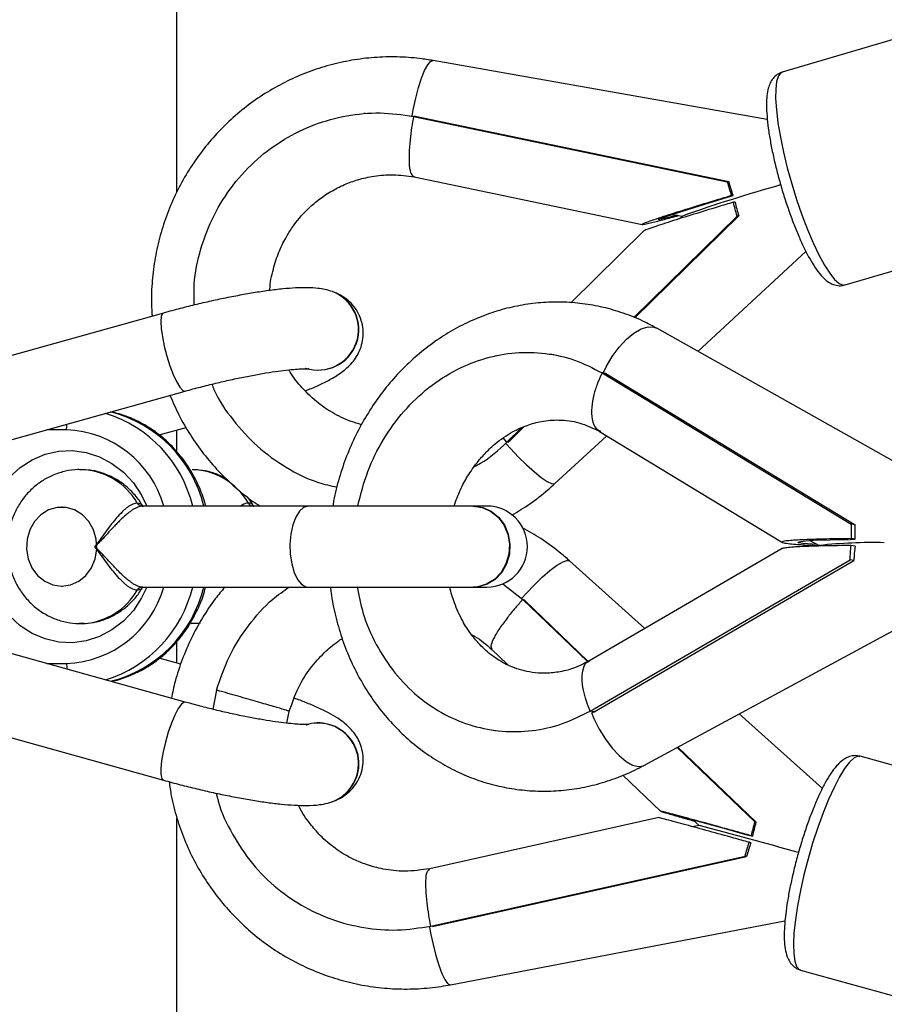
# Model space of a CAD drawing. Units: millimetres. Extents: x -18247 to -1203, y -7807 to 7807.
# Drawn here: x -15998 to -15872, y -67 to 77 of the extents above; entities that cross this region are included whole.
import ezdxf

# ---------------------------------------------------------------- set-up
doc = ezdxf.new("R2010")
doc.units = ezdxf.units.MM

msp = doc.modelspace()

# ---------------------------------------------------------------- linework, layer by layer
at = {"color": 7, "linetype": 'Continuous', "lineweight": 25}
for p, q in [((-15975.03, 51.69), (-15975.03, 590)), ((-15768.58, 104.04), (-15886.91, 69.08)), ((-15877.76, 38.1), (-15759.43, 73.07)), ((-15889.08, 62.19), (-15937.74, 70.79)), ((-15947.59, 63.08), (-15947.83, 63.06)), ((-15940.35, 62.69), (-15940.59, 62.66)), ((-15940.59, 62.66), (-15894.92, 53.13)), ((-15940.35, 62.69), (-15894.67, 53.15)), ((-15940.52, 53.84), (-15907.31, 46.91)), ((-15894.67, 53.15), (-15894.92, 53.13)), ((-15894.05, 51.14), (-15894.3, 51.12)), ((-15893.78, 50.18), (-15894.02, 50.15)), ((-15908.51, 33.37), (-15893.49, 48.14)), ((-15908.36, 33.31), (-15893.25, 48.16)), ((-15902.91, 48.38), (-15901.46, 48.13)), ((-15901.44, 48.14), (-15901.87, 47.75)), ((-15893.25, 48.16), (-15893.49, 48.14)), ((-15906.99, 46.03), (-15917.69, 35.52)), ((-15899.19, 28.43), (-15883.46, 42.98)), ((-15952.35, 37.12), (-15952.4, 37.14)), ((-15977, 34.01), (-16002.54, 26.86)), ((-15869.37, 11.65), (-15905.19, 31.81)), ((-15920.18, 27.95), (-15920.74, 28.03)), ((-15913.14, 25.31), (-15876.85, 3.26)), ((-15912.58, 25.22), (-15913.14, 25.31)), ((-15912.79, 25.32), (-15912.58, 25.22)), ((-15912.58, 25.22), (-15876.3, 3.18)), ((-15999.36, 15.5), (-15973.82, 22.65)), ((-15977.6, 16.27), (-15973.71, 17.36)), ((-15926.99, 15.2), (-15924.87, 17.29)), ((-15926.75, 15.23), (-15924.47, 17.48)), ((-15975.03, 13.77), (-15975.03, 16.99)), ((-15926.99, 15.2), (-15927.56, 15.83)), ((-15920, 9.2), (-15912.47, 16.15)), ((-15913.5, 16.78), (-15886.85, 0.58)), ((-15926.75, 15.23), (-15926.99, 15.2)), ((-15991.72, 5.75), (-15991.82, 5.75)), ((-15929.9, 5.9), (-15980.07, 5.9)), ((-15876.3, 3.18), (-15876.85, 3.26)), ((-15882.87, 0.89), (-15881.54, 0.14)), ((-15881.47, 0.17), (-15881.64, 0.08)), ((-15876.3, 0.07), (-15876.87, 0.16)), ((-15876.27, 1.07), (-15876.84, 1.16)), ((-15886.92, -0.28), (-15915.08, -16.69)), ((-15906.93, -11.94), (-15917.87, -2.07)), ((-15914.87, -23.96), (-15877.03, -1.92)), ((-15914.31, -24.05), (-15876.48, -2)), ((-15876.48, -2), (-15877.03, -1.92)), ((-15927.61, -5.43), (-15924.68, -7.7)), ((-15991.82, -5.75), (-15991.72, -5.75)), ((-15980.07, -5.9), (-15929.9, -5.9)), ((-15924.68, -7.7), (-15915.24, -16.75)), ((-15924.45, -7.78), (-15924.68, -7.7)), ((-15924.45, -7.78), (-15915.14, -16.71)), ((-15988.54, -11.2), (-15989.25, -11.22)), ((-15972.96, -11.2), (-15971.73, -11.13)), ((-15907.05, -31.87), (-15869.55, -11.57)), ((-15975.03, -16.99), (-15975.03, -13.8)), ((-15973.82, -22.65), (-15999.36, -15.5)), ((-15929.21, -14.97), (-15926.92, -17.17)), ((-15974.48, -17.14), (-15977.63, -16.26)), ((-15969.28, -20.91), (-15969.79, -23.69)), ((-15959.03, -25.72), (-15958.68, -24)), ((-15914.31, -24.05), (-15914.87, -23.96)), ((-15914.59, -24.17), (-15914.31, -24.05)), ((-15881.07, -35.24), (-15893.16, -24.35)), ((-16002.54, -26.86), (-15977, -34.01)), ((-15929.21, -26.69), (-15928.66, -26.78)), ((-15902.21, -29.25), (-15890.91, -40.07)), ((-15902.11, -29.19), (-15890.69, -40.15)), ((-15756.75, -63.68), (-15875.57, -30.54)), ((-15910.11, -33.28), (-15904.62, -38.54)), ((-15952.4, -37.14), (-15952.35, -37.12)), ((-15975.03, -135.84), (-15975.03, -39.54)), ((-15904.86, -39.47), (-15938.23, -46.9)), ((-15899.93, -39.79), (-15899.01, -40.61)), ((-15890.69, -40.15), (-15890.91, -40.07)), ((-15899.01, -40.61), (-15899.96, -40.79)), ((-15891.21, -42.18), (-15891.45, -42.1)), ((-15891.49, -43.14), (-15891.72, -43.06)), ((-15938.07, -55.26), (-15892.32, -45.07)), ((-15937.84, -55.34), (-15892.1, -45.15)), ((-15892.1, -45.15), (-15892.32, -45.07)), ((-15952.15, -54.38), (-15951.92, -54.46)), ((-15937.84, -55.34), (-15938.07, -55.26)), ((-15935.22, -63.81), (-15886.51, -54.51)), ((-15884.25, -61.66), (-15765.42, -94.8))]:
    msp.add_line(p, q, dxfattribs=at)
at = {"color": 8, "linetype": 'Continuous', "lineweight": 25}
for p, q in [((-15991.1, 17), (-15993.99, 17)), ((-15993.99, -17), (-15991.1, -17))]:
    msp.add_line(p, q, dxfattribs=at)
at = {"color": 8, "linetype": 'Continuous', "lineweight": 25, "flags": 128}
for points in [[(-15940.78, 62.72), (-15940.62, 63.62), (-15940.27, 65.29), (-15939.86, 66.85), (-15939.42, 68.22), (-15938.97, 69.35), (-15938.52, 70.18), (-15938.11, 70.66), (-15937.74, 70.79)], [(-15886.91, 69.08), (-15887.1, 68.99), (-15887.47, 68.54), (-15887.73, 67.75), (-15887.86, 66.64), (-15887.87, 65.25), (-15887.76, 63.59), (-15887.53, 61.71), (-15887.18, 59.65), (-15886.72, 57.45), (-15886.17, 55.17), (-15885.53, 52.85), (-15884.81, 50.55), (-15884.05, 48.32), (-15883.24, 46.2), (-15882.42, 44.25), (-15881.59, 42.51)], [(-15881.59, 42.51), (-15880.78, 41.01), (-15880, 39.8), (-15879.28, 38.89), (-15878.62, 38.32), (-15878.05, 38.08), (-15877.76, 38.1)], [(-15977, 34.01), (-15977.12, 33.94), (-15977.31, 33.53), (-15977.38, 32.79), (-15977.33, 31.78), (-15977.16, 30.54), (-15976.87, 29.17), (-15976.5, 27.74), (-15976.06, 26.35), (-15975.57, 25.09), (-15975.08, 24.03), (-15974.61, 23.23), (-15974.19, 22.76), (-15973.84, 22.64), (-15973.82, 22.65)], [(-15912.94, 25.37), (-15912.54, 26.19), (-15911.66, 27.68), (-15910.66, 29.04), (-15909.59, 30.19), (-15908.5, 31.1), (-15907.43, 31.72), (-15906.45, 32.01), (-15905.59, 31.97), (-15905.19, 31.81)], [(-15991.1, 17), (-15991.08, 17.59), (-15991.05, 17.82)], [(-15927.11, 14.97), (-15926.49, 14.29), (-15925.3, 13.04), (-15924.12, 11.89), (-15923, 10.88), (-15921.99, 10.07), (-15921.14, 9.5), (-15920.5, 9.19), (-15920.08, 9.15), (-15920, 9.2)], [(-16003.25, 0), (-16003.09, 2.25), (-16002.6, 4.43), (-16001.81, 6.51), (-16000.74, 8.41), (-15999.4, 10.1), (-15997.84, 11.52), (-15996.1, 12.65), (-15994.22, 13.45), (-15992.25, 13.9), (-15990.24, 13.99), (-15988.24, 13.72), (-15986.3, 13.09), (-15984.49, 12.12), (-15982.83, 10.84), (-15981.38, 9.28), (-15980.17, 7.48), (-15979.4, 5.9)], [(-15955.93, 5.9), (-15956.59, 5.71), (-15957.21, 5.17), (-15957.74, 4.3), (-15958.17, 3.16), (-15958.45, 1.82), (-15958.58, 0.37), (-15958.53, -1.11), (-15958.33, -2.51), (-15957.97, -3.76), (-15957.49, -4.77), (-15956.91, -5.49), (-15956.26, -5.85), (-15955.93, -5.9)], [(-15931.9, 5.9), (-15930.59, 5.71), (-15929.36, 5.17), (-15928.29, 4.3), (-15927.45, 3.16), (-15926.88, 1.82), (-15926.64, 0.37), (-15926.72, -1.11), (-15927.13, -2.51), (-15927.84, -3.76), (-15928.8, -4.77), (-15929.96, -5.49), (-15931.24, -5.85), (-15931.9, -5.9)], [(-15931.81, 5.9), (-15930.5, 5.71), (-15929.27, 5.17), (-15928.2, 4.3), (-15927.36, 3.16), (-15926.79, 1.82), (-15926.55, 0.37), (-15926.63, -1.11), (-15927.04, -2.51), (-15927.75, -3.76), (-15928.71, -4.77), (-15929.87, -5.49), (-15931.15, -5.85), (-15931.81, -5.9)], [(-15979.4, -5.9), (-15980.17, -7.48), (-15981.38, -9.28), (-15982.83, -10.84), (-15984.49, -12.12), (-15986.3, -13.09), (-15988.24, -13.72), (-15990.24, -13.99), (-15992.25, -13.9), (-15994.22, -13.45), (-15996.1, -12.65), (-15997.84, -11.52), (-15999.4, -10.1), (-16000.74, -8.41), (-16001.81, -6.51), (-16002.6, -4.43), (-16003.09, -2.25), (-16003.25, 0)], [(-15924.81, -7.53), (-15924.2, -6.84), (-15923.02, -5.6), (-15921.85, -4.47), (-15920.74, -3.5), (-15919.75, -2.75), (-15918.92, -2.24), (-15918.3, -2.01), (-15917.9, -2.05), (-15917.87, -2.07)], [(-15971.62, -11.13), (-15972.27, -11.2), (-15972.95, -11.22)], [(-15991.1, -17), (-15991.08, -17.59), (-15991.05, -17.82)], [(-15973.82, -22.65), (-15974, -22.66), (-15974.39, -22.96), (-15974.84, -23.59), (-15975.33, -24.53), (-15975.82, -25.7), (-15976.29, -27.04), (-15976.7, -28.46), (-15977.03, -29.87), (-15977.26, -31.18), (-15977.37, -32.32), (-15977.36, -33.2), (-15977.23, -33.78), (-15977, -34.01)], [(-15914.69, -24.18), (-15914.34, -25.03), (-15913.56, -26.57), (-15912.66, -28.03), (-15911.68, -29.34), (-15910.66, -30.44), (-15909.65, -31.28), (-15908.69, -31.82), (-15907.84, -32.03), (-15907.12, -31.9), (-15907.05, -31.87)], [(-15875.57, -30.54), (-15875.88, -30.53), (-15876.45, -30.78), (-15877.11, -31.38), (-15877.82, -32.31), (-15878.58, -33.54), (-15879.37, -35.06), (-15880.17, -36.82), (-15880.97, -38.79), (-15881.74, -40.92), (-15882.48, -43.17), (-15883.15, -45.48), (-15883.75, -47.81), (-15884.27, -50.1), (-15884.69, -52.3), (-15885, -54.36), (-15885.2, -56.24)], [(-15938.28, -55.37), (-15938.11, -56.27), (-15937.75, -57.96), (-15937.35, -59.54), (-15936.91, -60.96), (-15936.47, -62.15), (-15936.04, -63.04), (-15935.64, -63.61), (-15935.29, -63.81), (-15935.22, -63.81)], [(-15885.2, -56.24), (-15885.28, -57.89), (-15885.24, -59.27), (-15885.08, -60.37), (-15884.81, -61.14), (-15884.42, -61.58), (-15884.25, -61.66)]]:
    msp.add_lwpolyline(points, dxfattribs=at)
at = {"color": 7, "linetype": 'Continuous', "lineweight": 25, "flags": 128}
for points in [[(-15902.16, 48.25), (-15902.5, 48.16), (-15903.8, 47.83), (-15904.72, 47.63), (-15904.96, 47.62), (-15904.74, 47.74), (-15903.81, 48.08), (-15902.63, 48.47), (-15901.27, 48.91), (-15898.2, 49.88), (-15894.87, 50.89), (-15894.05, 51.14), (-15894.05, 51.14)], [(-15991.82, -5.75), (-15990.54, -5.57), (-15989.34, -5.04), (-15988.3, -4.19), (-15987.48, -3.08), (-15986.93, -1.78), (-15986.69, -0.36), (-15986.77, 1.08), (-15987.17, 2.45), (-15987.86, 3.67), (-15988.8, 4.65), (-15989.93, 5.35), (-15991.17, 5.7), (-15992.46, 5.7), (-15993.71, 5.35), (-15994.84, 4.65), (-15995.77, 3.67), (-15996.46, 2.45), (-15996.86, 1.08), (-15996.94, -0.36), (-15996.7, -1.78), (-15996.15, -3.08), (-15995.33, -4.19), (-15994.29, -5.04), (-15993.09, -5.57), (-15991.82, -5.75)], [(-15881.81, 0.29), (-15882.57, 0.34), (-15883.89, 0.46), (-15884.53, 0.57), (-15884.66, 0.65), (-15884.24, 0.77), (-15883.45, 0.85), (-15882.43, 0.92), (-15879.91, 1.01), (-15877, 1.06), (-15876.27, 1.07), (-15876.27, 1.07)], [(-15899.76, -39.93), (-15899.85, -39.91), (-15901.14, -39.53), (-15902.04, -39.26), (-15902.26, -39.18), (-15902.03, -39.23), (-15901.07, -39.48), (-15899.87, -39.8), (-15898.49, -40.18), (-15895.39, -41.02), (-15892.04, -41.95), (-15891.21, -42.18), (-15891.21, -42.18)]]:
    msp.add_lwpolyline(points, dxfattribs=at)
at = {"color": 7, "linetype": 'Continuous', "lineweight": 25}
for centre, radius, start, end in [((-15825.56, -166.93), 228.07, 105.665, 109.4344), ((-15980.05, 6.77), 0.872, 210.0293, 268.8541), ((-15963.88, 6.77), 0.872, 210.0293, 268.8541), ((-15929.9, 0), 5.9, 270, 90), ((-15873.73, -70.32), 70.91, 88.6472, 96.2662), ((-15980.05, -6.77), 0.872, 91.1459, 149.9707), ((-16089.54, -767.55), 751.49, 74.16979, 75.3128)]:
    msp.add_arc(centre, radius, start, end, dxfattribs=at)
at = {"color": 8, "linetype": 'Continuous', "lineweight": 25}
for centre, radius, start, end in [((-15954.5, 31.62), 5.9, 251.9935, 69.2139), ((-15954.45, 31.61), 5.9, 251.9179, 69.1817), ((-15990.96, 1.5), 18.74, 13.5765, 72.7931), ((-15989.26, 1.55), 18.64, 13.4912, 75.6931), ((-15991.66, 1.69), 15.32, 15.9609, 87.9382), ((-15989.26, 1.46), 9.76, 29.9385, 88.0428), ((-15973.09, 1.47), 9.76, 29.9331, 88.3274), ((-15991.66, -1.69), 15.32, 272.0618, 344.0391), ((-15989.28, -1.44), 9.79, 274.3378, 330.0147), ((-15990.96, -1.5), 18.74, 287.2073, 346.4235), ((-15989.26, -1.55), 18.64, 284.3073, 346.5087), ((-15954.43, -31.27), 5.59, 74.226, 109.3971), ((-15954.47, -31.29), 5.59, 74.2282, 108.4718), ((-15954.51, -31.61), 5.92, 290.9268, 74.7508), ((-15954.46, -31.6), 5.92, 290.9072, 74.7512)]:
    msp.add_arc(centre, radius, start, end, dxfattribs=at)
at = {"color": 7, "linetype": 'Continuous', "lineweight": 25}
for points, knots in [([(-15937.74, 70.79), (-15938.39, 70.89), (-15940.13, 71.17), (-15942.99, 71.36), (-15946.3, 71.28), (-15949.58, 70.87), (-15952.81, 70.16), (-15955.96, 69.14), (-15958.99, 67.83), (-15961.9, 66.23), (-15964.64, 64.36), (-15967.2, 62.24), (-15969.54, 59.88), (-15971.66, 57.3), (-15973.53, 54.54), (-15975.14, 51.6), (-15976.47, 48.53), (-15977.51, 45.34), (-15978.25, 42.06), (-15978.67, 38.72), (-15978.81, 35.87), (-15978.69, 34.15), (-15978.65, 33.55)], [0, 0, 0, 0, 0.031255, 0.083422, 0.13559, 0.187747, 0.239898, 0.292047, 0.3442, 0.396364, 0.448543, 0.500743, 0.552966, 0.605216, 0.657493, 0.709799, 0.762133, 0.814494, 0.86688, 0.919287, 0.971713, 1, 1, 1, 1]), ([(-15886.88, 69.07), (-15886.94, 69.06), (-15887.29, 69), (-15887.84, 68.62), (-15888.4, 68.03), (-15888.77, 67.32), (-15889.04, 66.45), (-15889.18, 65.35), (-15889.21, 63.95), (-15889.11, 62.31), (-15888.89, 60.49), (-15888.57, 58.57), (-15888.15, 56.55), (-15887.64, 54.47), (-15887.06, 52.37), (-15886.42, 50.29), (-15885.72, 48.27), (-15884.99, 46.35), (-15884.23, 44.55), (-15883.72, 43.5), (-15883.47, 42.98)], [0, 0, 0, 0, 0.007689, 0.045988, 0.082853, 0.122439, 0.170102, 0.232843, 0.298139, 0.366628, 0.432164, 0.496269, 0.559646, 0.622634, 0.685429, 0.748162, 0.810929, 0.873823, 0.936987, 1, 1, 1, 1]), ([(-15972.52, 35.17), (-15972.54, 36.19), (-15972.62, 38.95), (-15971.67, 43.41), (-15969.78, 48.31), (-15966.97, 52.75), (-15963.47, 56.5), (-15959.43, 59.45), (-15955.03, 61.6), (-15950.33, 62.86), (-15945.44, 63.35), (-15942.21, 62.89), (-15940.59, 62.66)], [0, 0, 0, 0, 0.061969, 0.169403, 0.277001, 0.38456, 0.492019, 0.593493, 0.694918, 0.796261, 0.897632, 1, 1, 1, 1]), ([(-15940.59, 62.66), (-15940.69, 62.12), (-15940.9, 60.94), (-15941.13, 59.09), (-15941.27, 57.15), (-15941.23, 55.39), (-15940.99, 54.13), (-15940.66, 53.98), (-15940.5, 53.91)], [0, 0, 0, 0, 0.120324, 0.261909, 0.426754, 0.614704, 0.821979, 1, 1, 1, 1]), ([(-15961.5, 37.3), (-15961.5, 37.36), (-15961.5, 38.41), (-15961.06, 40.32), (-15960.28, 42.81), (-15959.29, 44.84), (-15957.98, 46.95), (-15956.38, 48.84), (-15954.46, 50.52), (-15952.64, 51.75), (-15950.71, 52.74), (-15948.6, 53.51), (-15946.23, 54.02), (-15943.46, 54.25), (-15941.52, 53.98), (-15940.5, 53.84)], [0, 0, 0, 0, 0.0055919, 0.1020395, 0.1868762, 0.2600107, 0.3216275, 0.4306787, 0.5031132, 0.5752674, 0.6510276, 0.7205502, 0.8020389, 0.8956489, 1, 1, 1, 1]), ([(-15894.3, 51.12), (-15895.04, 50.89), (-15897.03, 50.3), (-15900.15, 49.34), (-15902.96, 48.46), (-15904.95, 47.81), (-15906.22, 47.39), (-15907.15, 47.05), (-15907.47, 46.88), (-15907.02, 46.93), (-15905.97, 47.17), (-15904.39, 47.57), (-15902.93, 47.96), (-15902.13, 48.18), (-15901.98, 48.22)], [0, 0, 0, 0, 0.090355, 0.243799, 0.396872, 0.473646, 0.550212, 0.623542, 0.697643, 0.760867, 0.814723, 0.903669, 0.98275, 1, 1, 1, 1]), ([(-15894.02, 50.15), (-15894.76, 49.93), (-15896.74, 49.34), (-15899.86, 48.38), (-15902.66, 47.51), (-15904.67, 46.85), (-15905.92, 46.43), (-15906.84, 46.1), (-15906.93, 46.03), (-15906.97, 46)], [0, 0, 0, 0, 0.133947, 0.358963, 0.588295, 0.700804, 0.815597, 0.924305, 1, 1, 1, 1]), ([(-15883.47, 42.98), (-15883.33, 42.72), (-15882.93, 41.95), (-15882.27, 40.82), (-15881.44, 39.67), (-15880.67, 38.86), (-15879.86, 38.31), (-15879.08, 38.03), (-15878.33, 37.95), (-15877.91, 38.09), (-15877.76, 38.14)], [0, 0, 0, 0, 0.087681, 0.260181, 0.437678, 0.627927, 0.746061, 0.849914, 0.94783, 1, 1, 1, 1]), ([(-15952.4, 37.14), (-15952.76, 37.25), (-15953.5, 37.48), (-15954.65, 37.64), (-15956.03, 37.72), (-15957.68, 37.69), (-15959.6, 37.54), (-15961.65, 37.3), (-15963.87, 36.96), (-15966.16, 36.56), (-15968.52, 36.09), (-15970.93, 35.56), (-15973.36, 34.98), (-15975.39, 34.46), (-15976.59, 34.12), (-15977, 34.01)], [0, 0, 0, 0, 0.053615, 0.110412, 0.18787, 0.282739, 0.368567, 0.458707, 0.544619, 0.628458, 0.711199, 0.793337, 0.875172, 0.956922, 1, 1, 1, 1]), ([(-15956.32, 22.7), (-15956.18, 22.75), (-15955.39, 23.06), (-15954.13, 23.62), (-15952.47, 24.45), (-15951.18, 25.26), (-15950.12, 26.14), (-15949.35, 26.96), (-15948.7, 27.92), (-15948.2, 29.05), (-15947.91, 30.31), (-15947.89, 31.64), (-15948.15, 32.97), (-15948.69, 34.2), (-15949.45, 35.24), (-15950.32, 36.05), (-15951.31, 36.71), (-15951.98, 36.98), (-15952.35, 37.12)], [0, 0, 0, 0, 0.021695, 0.121159, 0.226759, 0.348065, 0.413405, 0.468978, 0.522329, 0.575168, 0.628157, 0.681431, 0.734936, 0.7902, 0.841906, 0.89144, 0.940169, 1, 1, 1, 1]), ([(-15905.19, 31.81), (-15905.75, 32.1), (-15907.2, 32.89), (-15909.67, 33.91), (-15912.6, 34.81), (-15915.59, 35.38), (-15918.63, 35.65), (-15921.68, 35.6), (-15924.72, 35.23), (-15927.71, 34.56), (-15930.65, 33.58), (-15933.5, 32.31), (-15936.23, 30.74), (-15938.83, 28.91), (-15941.27, 26.82), (-15943.53, 24.48), (-15945.59, 21.93), (-15947.42, 19.18), (-15949.02, 16.26), (-15950.38, 13.19), (-15951.44, 9.99), (-15952.1, 7.55), (-15952.3, 6.17), (-15952.34, 5.9)], [0, 0, 0, 0, 0.030537, 0.08056, 0.130478, 0.180277, 0.230004, 0.279698, 0.329408, 0.379183, 0.429067, 0.479093, 0.529286, 0.579655, 0.6302, 0.680912, 0.731776, 0.782771, 0.833878, 0.885078, 0.936351, 0.987684, 1, 1, 1, 1]), ([(-15948.71, 5.94), (-15948.27, 7.62), (-15947.4, 11.01), (-15945.07, 15.68), (-15942.06, 19.83), (-15938.43, 23.29), (-15934.39, 25.88), (-15930.11, 27.57), (-15925.76, 28.37), (-15921.39, 28.25), (-15917.08, 27.34), (-15914.46, 25.99), (-15913.14, 25.31)], [0, 0, 0, 0, 0.102088, 0.204927, 0.307923, 0.410881, 0.513745, 0.610879, 0.707966, 0.804975, 0.90201, 1, 1, 1, 1]), ([(-15973.82, 22.65), (-15973.45, 22.75), (-15972.36, 23.05), (-15970.51, 23.53), (-15968.3, 24.06), (-15966.13, 24.54), (-15964.03, 24.95), (-15962.07, 25.3), (-15960.29, 25.57), (-15958.73, 25.76), (-15957.5, 25.87), (-15956.6, 25.91), (-15956.07, 25.9), (-15955.82, 25.88), (-15955.86, 25.88), (-15955.86, 25.89)], [0, 0, 0, 0, 0.0490195, 0.1422849, 0.235717, 0.3290856, 0.4221116, 0.5145039, 0.6058641, 0.6956011, 0.7827999, 0.856579, 0.9230721, 0.9811124, 1, 1, 1, 1]), ([(-15948.14, 17.76), (-15948.66, 17.91), (-15950.14, 18.32), (-15952.37, 19.43), (-15954.89, 21.15), (-15956.91, 23.18), (-15958.21, 24.79), (-15958.67, 25.63), (-15958.73, 25.75)], [0, 0, 0, 0, 0.119603, 0.343175, 0.550081, 0.791019, 0.970635, 1, 1, 1, 1]), ([(-15913.14, 25.31), (-15913.36, 24.82), (-15913.86, 23.74), (-15914.4, 22.02), (-15914.73, 20.16), (-15914.64, 18.42), (-15914.18, 17.17), (-15913.54, 16.91), (-15913.32, 16.81)], [0, 0, 0, 0, 0.128233, 0.279123, 0.454802, 0.655105, 0.876002, 1, 1, 1, 1]), ([(-15969.94, 23.66), (-15969.84, 23.4), (-15969.13, 21.5), (-15966.92, 18.39), (-15963.44, 14.49), (-15959.19, 11.45), (-15955.24, 9.44), (-15952.64, 8.87), (-15951.73, 8.66)], [0, 0, 0, 0, 0.0333788, 0.246308, 0.4589174, 0.6718523, 0.8847086, 1, 1, 1, 1]), ([(-15976.05, 22.02), (-15975.63, 21.07), (-15974.77, 19.08), (-15973.12, 16.25), (-15971.19, 13.5), (-15969.01, 10.96), (-15966.6, 8.64), (-15964.56, 6.95), (-15963.27, 6.13), (-15962.91, 5.9)], [0, 0, 0, 0, 0.147496, 0.306123, 0.464703, 0.623226, 0.781679, 0.940054, 1, 1, 1, 1]), ([(-15970.85, 5.9), (-15970.89, 6.08), (-15971.13, 7.08), (-15971.82, 8.8), (-15972.93, 11.01), (-15974.32, 13.04), (-15975.92, 14.86), (-15977.72, 16.44), (-15979.69, 17.76), (-15981.79, 18.78), (-15983.48, 19.39), (-15984.46, 19.56), (-15984.69, 19.6)], [0, 0, 0, 0, 0.0261051, 0.1440712, 0.2619864, 0.3797898, 0.4974101, 0.614771, 0.7318026, 0.8484557, 0.9647161, 1, 1, 1, 1]), ([(-15934.7, 5.9), (-15934.4, 6.7), (-15933.85, 8.22), (-15932.7, 10.34), (-15931.43, 12.17), (-15930.07, 13.73), (-15928.77, 14.94), (-15927.47, 15.93), (-15925.93, 16.88), (-15924.08, 17.71), (-15921.82, 18.33), (-15919.27, 18.53), (-15916.33, 18.16), (-15914.41, 17.22), (-15913.4, 16.72)], [0, 0, 0, 0, 0.078806, 0.148504, 0.22568, 0.292705, 0.352919, 0.406402, 0.463435, 0.5508, 0.636863, 0.740498, 0.861803, 1, 1, 1, 1]), ([(-15931.72, 11.67), (-15931.43, 11.82), (-15929.67, 12.72), (-15928.21, 14.07), (-15926.99, 15.2)], [0, 0, 0, 0, 0.166577, 1, 1, 1, 1]), ([(-15988.91, 11.18), (-15989.1, 11.2), (-15989.88, 11.25), (-15991.25, 11.02), (-15992.96, 10.51), (-15994.56, 9.68), (-15996, 8.6), (-15997.25, 7.28), (-15998.28, 5.76), (-15999.06, 4.08), (-15999.56, 2.27), (-15999.77, 0.38), (-15999.68, -1.52), (-15999.28, -3.4), (-15998.59, -5.19), (-15997.6, -6.83), (-15996.36, -8.27), (-15994.91, -9.46), (-15993.28, -10.37), (-15991.54, -10.97), (-15990.12, -11.2), (-15989.3, -11.22), (-15989.08, -11.22)], [0, 0, 0, 0, 0.016458, 0.06882, 0.12093, 0.172963, 0.225109, 0.277526, 0.330332, 0.383586, 0.437297, 0.491434, 0.54594, 0.600731, 0.655686, 0.710669, 0.765516, 0.820055, 0.874141, 0.927695, 0.980716, 1, 1, 1, 1]), ([(-15979.99, 5.81), (-15980.04, 5.92), (-15980.38, 6.6), (-15981.26, 7.69), (-15982.61, 9), (-15984.18, 10.03), (-15985.88, 10.75), (-15987.47, 11.16), (-15988.5, 11.18), (-15988.91, 11.18)], [0, 0, 0, 0, 0.032961, 0.205861, 0.378009, 0.548904, 0.718197, 0.885783, 1, 1, 1, 1]), ([(-15967.66, 9.73), (-15967.87, 9.86), (-15968.59, 10.33), (-15969.99, 10.83), (-15971.51, 11.19), (-15972.45, 11.18), (-15972.79, 11.18)], [0, 0, 0, 0, 0.137539, 0.477309, 0.81366, 1, 1, 1, 1]), ([(-15926.28, 4.58), (-15925.39, 5.12), (-15923.56, 6.23), (-15921.5, 7.84), (-15920.33, 8.89), (-15920, 9.2)], [0, 0, 0, 0, 0.400892, 0.824912, 1, 1, 1, 1]), ([(-15963.83, 5.81), (-15963.93, 6.01), (-15964.2, 6.55), (-15964.61, 7.01), (-15964.86, 7.31)], [0, 0, 0, 0, 0.363485, 1, 1, 1, 1]), ([(-15980.8, 6.34), (-15981, 6.34), (-15981.22, 6.28), (-15981.58, 6.13), (-15981.7, 6.07), (-15981.95, 5.92), (-15982.08, 5.83), (-15982.34, 5.64), (-15982.47, 5.54), (-15982.74, 5.31), (-15982.88, 5.18), (-15983.28, 4.78), (-15983.56, 4.49), (-15983.97, 4.02), (-15984.1, 3.85), (-15984.37, 3.52), (-15984.51, 3.35), (-15984.91, 2.83), (-15985.17, 2.47), (-15985.69, 1.75), (-15985.95, 1.4), (-15986.33, 0.87), (-15986.46, 0.69), (-15986.72, 0.34), (-15986.85, 0.17), (-15986.97, 0)], [0, 0, 0, 0, 0.125, 0.125, 0.1875, 0.1875, 0.25, 0.25, 0.3125, 0.3125, 0.375, 0.375, 0.5, 0.5, 0.5625, 0.5625, 0.625, 0.625, 0.75, 0.75, 0.875, 0.875, 0.9375, 0.9375, 1, 1, 1, 1]), ([(-15980.07, 5.9), (-15980.27, 5.9), (-15980.5, 5.85), (-15980.87, 5.7), (-15981, 5.64), (-15981.27, 5.49), (-15981.41, 5.41), (-15981.69, 5.22), (-15981.83, 5.12), (-15982.12, 4.89), (-15982.27, 4.77), (-15982.72, 4.39), (-15983.02, 4.11), (-15983.48, 3.66), (-15983.64, 3.5), (-15983.94, 3.19), (-15984.09, 3.03), (-15984.55, 2.54), (-15984.86, 2.21), (-15985.46, 1.56), (-15985.76, 1.23), (-15986.22, 0.76), (-15986.37, 0.6), (-15986.67, 0.3), (-15986.82, 0.14), (-15986.97, 0)], [0, 0, 0, 0, 0.125, 0.125, 0.1875, 0.1875, 0.25, 0.25, 0.3125, 0.3125, 0.375, 0.375, 0.5, 0.5, 0.5625, 0.5625, 0.625, 0.625, 0.75, 0.75, 0.875, 0.875, 0.9375, 0.9375, 1, 1, 1, 1]), ([(-15917.87, -2.07), (-15918.37, -1.64), (-15919.7, -0.48), (-15921.97, 1.18), (-15923.83, 2.23), (-15924.74, 2.74)], [0, 0, 0, 0, 0.235669, 0.629459, 1, 1, 1, 1]), ([(-15876.84, 1.16), (-15877.5, 1.15), (-15879.28, 1.13), (-15881.98, 1.08), (-15884.28, 0.99), (-15885.77, 0.89), (-15886.61, 0.8), (-15887.05, 0.69), (-15886.84, 0.56), (-15885.92, 0.43), (-15884.45, 0.3), (-15882.93, 0.21), (-15881.83, 0.16), (-15881.52, 0.15)], [0, 0, 0, 0, 0.096291, 0.258048, 0.422909, 0.503788, 0.58631, 0.664457, 0.743426, 0.810803, 0.868197, 0.962985, 1, 1, 1, 1]), ([(-15876.87, 0.16), (-15877.54, 0.15), (-15879.33, 0.14), (-15882.04, 0.08), (-15884.33, -0.01), (-15885.8, -0.11), (-15886.64, -0.19), (-15886.82, -0.26), (-15886.91, -0.3)], [0, 0, 0, 0, 0.1479121, 0.3991014, 0.6496847, 0.7753642, 0.900704, 1, 1, 1, 1]), ([(-15980.07, -5.9), (-15980.27, -5.9), (-15980.5, -5.85), (-15980.87, -5.7), (-15981, -5.64), (-15981.27, -5.49), (-15981.41, -5.41), (-15981.69, -5.22), (-15981.83, -5.12), (-15982.12, -4.89), (-15982.27, -4.77), (-15982.72, -4.39), (-15983.02, -4.11), (-15983.48, -3.66), (-15983.64, -3.5), (-15983.94, -3.19), (-15984.09, -3.03), (-15984.55, -2.54), (-15984.86, -2.21), (-15985.46, -1.56), (-15985.76, -1.23), (-15986.22, -0.76), (-15986.37, -0.6), (-15986.67, -0.3), (-15986.82, -0.14), (-15986.97, 0)], [0, 0, 0, 0, 0.125, 0.125, 0.1875, 0.1875, 0.25, 0.25, 0.3125, 0.3125, 0.375, 0.375, 0.5, 0.5, 0.5625, 0.5625, 0.625, 0.625, 0.75, 0.75, 0.875, 0.875, 0.9375, 0.9375, 1, 1, 1, 1]), ([(-15980.8, -6.34), (-15981, -6.34), (-15981.22, -6.28), (-15981.58, -6.13), (-15981.7, -6.07), (-15981.95, -5.92), (-15982.08, -5.83), (-15982.34, -5.64), (-15982.47, -5.54), (-15982.74, -5.31), (-15982.88, -5.18), (-15983.28, -4.78), (-15983.56, -4.49), (-15983.97, -4.02), (-15984.1, -3.85), (-15984.37, -3.52), (-15984.51, -3.35), (-15984.91, -2.83), (-15985.17, -2.47), (-15985.69, -1.75), (-15985.95, -1.4), (-15986.33, -0.87), (-15986.46, -0.69), (-15986.72, -0.34), (-15986.85, -0.17), (-15986.97, 0)], [0, 0, 0, 0, 0.125, 0.125, 0.1875, 0.1875, 0.25, 0.25, 0.3125, 0.3125, 0.375, 0.375, 0.5, 0.5, 0.5625, 0.5625, 0.625, 0.625, 0.75, 0.75, 0.875, 0.875, 0.9375, 0.9375, 1, 1, 1, 1]), ([(-15989.08, -11.22), (-15988.6, -11.2), (-15987.52, -11.15), (-15985.89, -10.76), (-15984.24, -10.06), (-15982.73, -9.08), (-15981.41, -7.85), (-15980.49, -6.74), (-15980.1, -6.01), (-15980, -5.81)], [0, 0, 0, 0, 0.130911, 0.292663, 0.453977, 0.6154, 0.777475, 0.940625, 1, 1, 1, 1]), ([(-15984.63, -19.62), (-15984.61, -19.61), (-15983.83, -19.5), (-15982.35, -18.99), (-15980.23, -18.07), (-15978.24, -16.83), (-15976.41, -15.33), (-15974.77, -13.59), (-15973.33, -11.64), (-15972.14, -9.49), (-15971.3, -7.57), (-15970.98, -6.33), (-15970.86, -5.9)], [0, 0, 0, 0, 0.003874, 0.119611, 0.235464, 0.351544, 0.467931, 0.584658, 0.701724, 0.8191, 0.936741, 1, 1, 1, 1]), ([(-15968.06, -5.9), (-15968.54, -6.46), (-15969.73, -7.88), (-15971.36, -10.37), (-15972.98, -13.32), (-15974.3, -16.42), (-15975.27, -19.34), (-15975.67, -21.26), (-15975.84, -22.08)], [0, 0, 0, 0, 0.121231, 0.30629, 0.491418, 0.676603, 0.861829, 1, 1, 1, 1]), ([(-15969.28, -20.91), (-15968.72, -19.24), (-15967.6, -15.91), (-15964.72, -11.47), (-15961.77, -8.04), (-15959.53, -6.47), (-15958.72, -5.9)], [0, 0, 0, 0, 0.280291, 0.560905, 0.841098, 1, 1, 1, 1]), ([(-15952.67, -5.9), (-15952.65, -6.18), (-15952.51, -7.58), (-15951.99, -10.04), (-15951.09, -13.25), (-15949.89, -16.34), (-15948.43, -19.29), (-15946.72, -22.05), (-15944.77, -24.62), (-15942.6, -26.96), (-15940.24, -29.06), (-15937.7, -30.89), (-15935.01, -32.44), (-15932.19, -33.7), (-15929.28, -34.65), (-15926.3, -35.29), (-15923.27, -35.62), (-15920.22, -35.63), (-15917.18, -35.33), (-15914.17, -34.72), (-15911.22, -33.8), (-15908.85, -32.81), (-15907.49, -32.1), (-15907.05, -31.87)], [0, 0, 0, 0, 0.012987, 0.06466, 0.116307, 0.167906, 0.219429, 0.270847, 0.322131, 0.373252, 0.424187, 0.474923, 0.525458, 0.575802, 0.625981, 0.676031, 0.725998, 0.775926, 0.825857, 0.875845, 0.925933, 0.976159, 1, 1, 1, 1]), ([(-15948.78, -5.9), (-15948.54, -7.14), (-15947.98, -10.07), (-15946.12, -14.33), (-15943.41, -18.48), (-15940.01, -21.94), (-15936.16, -24.53), (-15932, -26.22), (-15927.7, -27.03), (-15923.32, -26.91), (-15918.96, -25.99), (-15916.24, -24.64), (-15914.87, -23.96)], [0, 0, 0, 0, 0.077332, 0.183006, 0.288842, 0.394639, 0.500338, 0.600151, 0.699915, 0.799598, 0.899309, 1, 1, 1, 1]), ([(-15915, -16.65), (-15915.77, -17.03), (-15917.25, -17.78), (-15919.47, -18.31), (-15921.49, -18.49), (-15923.76, -18.33), (-15926.07, -17.7), (-15928.06, -16.66), (-15929.38, -15.71), (-15930.3, -14.92), (-15931.25, -13.96), (-15932.34, -12.62), (-15933.58, -10.71), (-15934.58, -8.39), (-15935.16, -6.7), (-15935.29, -5.91), (-15935.29, -5.9)], [0, 0, 0, 0, 0.095426, 0.183936, 0.264728, 0.338138, 0.463391, 0.56175, 0.606394, 0.651083, 0.696307, 0.754258, 0.83052, 0.925391, 0.999196, 1, 1, 1, 1]), ([(-15924.68, -7.7), (-15925.05, -8.11), (-15925.85, -9), (-15927.01, -10.44), (-15928.14, -11.98), (-15929.01, -13.44), (-15929.44, -14.55), (-15929.23, -14.8), (-15929.14, -14.9)], [0, 0, 0, 0, 0.122508, 0.266662, 0.434498, 0.625859, 0.836894, 1, 1, 1, 1]), ([(-15932.15, -12.82), (-15931.98, -12.9), (-15930.9, -13.46), (-15929.98, -14.29), (-15929.2, -14.98)], [0, 0, 0, 0, 0.1536, 1, 1, 1, 1]), ([(-15958.68, -24), (-15958.28, -22.83), (-15957.52, -20.59), (-15955.7, -17.75), (-15953.73, -15.52), (-15952.13, -14.12), (-15951.19, -13.53), (-15950.97, -13.4)], [0, 0, 0, 0, 0.276048, 0.525378, 0.747794, 0.943399, 1, 1, 1, 1]), ([(-15914.87, -23.96), (-15915.06, -23.47), (-15915.48, -22.41), (-15915.9, -20.77), (-15916.11, -19.08), (-15915.89, -17.63), (-15915.48, -16.77), (-15915.02, -16.7), (-15914.96, -16.7)], [0, 0, 0, 0, 0.1408032, 0.3064855, 0.4993859, 0.7193247, 0.9618763, 1, 1, 1, 1]), ([(-15958.7, -24), (-15958.78, -23.96), (-15958.93, -23.89), (-15960.39, -23.45), (-15962.59, -22.81), (-15965.36, -22.01), (-15967.69, -21.35), (-15968.97, -20.99), (-15969.28, -20.91)], [0, 0, 0, 0, 0.182047, 0.371679, 0.561311, 0.750942, 0.940574, 1, 1, 1, 1]), ([(-15955.84, -25.88), (-15955.86, -25.88), (-15955.9, -25.89), (-15956.27, -25.91), (-15956.91, -25.9), (-15957.87, -25.84), (-15959.12, -25.72), (-15960.66, -25.52), (-15962.42, -25.24), (-15964.37, -24.89), (-15966.46, -24.47), (-15968.63, -23.98), (-15970.83, -23.45), (-15972.57, -22.99), (-15973.55, -22.72), (-15973.82, -22.65)], [0, 0, 0, 0, 0.045851, 0.104199, 0.171117, 0.245992, 0.327251, 0.413096, 0.502008, 0.592898, 0.685033, 0.777923, 0.871226, 0.964678, 1, 1, 1, 1]), ([(-15952.35, -37.12), (-15952.01, -36.99), (-15951.34, -36.72), (-15950.32, -36.06), (-15949.4, -35.19), (-15948.65, -34.11), (-15948.12, -32.85), (-15947.87, -31.5), (-15947.93, -30.17), (-15948.23, -28.97), (-15948.7, -27.93), (-15949.3, -27.04), (-15949.98, -26.28), (-15950.76, -25.59), (-15951.74, -24.9), (-15952.98, -24.18), (-15954.53, -23.44), (-15956.18, -22.73), (-15957.38, -22.28), (-15957.94, -22.08)], [0, 0, 0, 0, 0.0515421, 0.1004481, 0.1493054, 0.1983968, 0.2477372, 0.3006949, 0.3498613, 0.3963982, 0.4416067, 0.4868203, 0.5339716, 0.5864622, 0.6505831, 0.7392132, 0.8353364, 0.9242488, 1, 1, 1, 1]), ([(-15875.58, -30.59), (-15875.75, -30.53), (-15876.2, -30.39), (-15876.95, -30.5), (-15877.69, -30.8), (-15878.37, -31.27), (-15879.08, -31.99), (-15879.82, -32.98), (-15880.61, -34.29), (-15881.38, -35.8), (-15882.14, -37.53), (-15882.88, -39.39), (-15883.58, -41.37), (-15884.23, -43.43), (-15884.83, -45.53), (-15885.35, -47.63), (-15885.8, -49.69), (-15886.16, -51.68), (-15886.41, -53.4), (-15886.5, -54.39), (-15886.54, -54.82)], [0, 0, 0, 0, 0.022446, 0.059615, 0.096774, 0.138684, 0.191399, 0.260272, 0.323289, 0.389453, 0.453545, 0.516588, 0.57908, 0.64128, 0.70335, 0.765406, 0.827528, 0.889833, 0.952483, 1, 1, 1, 1]), ([(-15977, -34.01), (-15976.59, -34.12), (-15975.39, -34.46), (-15973.36, -34.98), (-15970.94, -35.56), (-15968.54, -36.09), (-15966.2, -36.55), (-15963.95, -36.95), (-15961.81, -37.27), (-15959.79, -37.52), (-15957.9, -37.67), (-15956.06, -37.73), (-15954.53, -37.64), (-15953.29, -37.43), (-15952.64, -37.22), (-15952.4, -37.14)], [0, 0, 0, 0, 0.0429532, 0.1247426, 0.2064909, 0.2883009, 0.3703358, 0.452834, 0.5361373, 0.6208112, 0.7079317, 0.7999304, 0.9039453, 0.9644553, 1, 1, 1, 1]), ([(-15976.17, -34.24), (-15976.07, -34.92), (-15975.83, -36.71), (-15975.08, -39.54), (-15973.98, -42.69), (-15972.57, -45.73), (-15970.89, -48.61), (-15968.94, -51.31), (-15966.76, -53.82), (-15964.34, -56.1), (-15961.73, -58.14), (-15958.93, -59.92), (-15955.99, -61.42), (-15952.91, -62.64), (-15949.73, -63.55), (-15946.48, -64.16), (-15943.18, -64.45), (-15939.87, -64.43), (-15937.21, -64.16), (-15935.67, -63.89), (-15935.22, -63.81)], [0, 0, 0, 0, 0.0361911, 0.0950955, 0.1539766, 0.2128306, 0.271655, 0.330448, 0.3892088, 0.4479382, 0.5066379, 0.5653111, 0.623962, 0.6825957, 0.7412181, 0.7998345, 0.8584504, 0.9170724, 0.9757066, 1, 1, 1, 1]), ([(-15969.3, -35.91), (-15969.27, -36.09), (-15968.91, -37.99), (-15967.34, -41.35), (-15964.59, -45.76), (-15961.04, -49.44), (-15956.98, -52.33), (-15952.55, -54.41), (-15947.83, -55.6), (-15942.93, -56.02), (-15939.69, -55.51), (-15938.07, -55.26)], [0, 0, 0, 0, 0.013473, 0.141271, 0.269022, 0.396655, 0.517179, 0.637644, 0.758013, 0.878414, 1, 1, 1, 1]), ([(-15938.22, -46.9), (-15939.44, -47.08), (-15941.7, -47.41), (-15944.82, -47.05), (-15947.29, -46.41), (-15949.23, -45.61), (-15950.72, -44.8), (-15951.98, -43.96), (-15953.1, -43.08), (-15954.35, -41.92), (-15955.81, -40.21), (-15956.88, -38.72), (-15957.31, -37.72), (-15957.33, -37.67)], [0, 0, 0, 0, 0.1617518, 0.2997995, 0.4121734, 0.4992074, 0.5762321, 0.6376654, 0.6989812, 0.7646695, 0.861072, 0.9923712, 1, 1, 1, 1]), ([(-15891.45, -42.1), (-15892.19, -41.89), (-15894.18, -41.34), (-15897.32, -40.47), (-15900.15, -39.7), (-15902.18, -39.15), (-15903.47, -38.8), (-15904.43, -38.56), (-15904.78, -38.48), (-15904.35, -38.62), (-15903.32, -38.93), (-15901.76, -39.39), (-15900.43, -39.77), (-15899.75, -39.96), (-15899.72, -39.97)], [0, 0, 0, 0, 0.0917064, 0.2457634, 0.4027753, 0.4798044, 0.5583976, 0.6328242, 0.7080337, 0.7722028, 0.826865, 0.9171406, 0.9965269, 1, 1, 1, 1]), ([(-15891.72, -43.06), (-15892.46, -42.86), (-15894.46, -42.3), (-15897.61, -41.43), (-15900.44, -40.66), (-15902.46, -40.11), (-15903.73, -39.77), (-15904.7, -39.52), (-15904.8, -39.5), (-15904.85, -39.5)], [0, 0, 0, 0, 0.132159, 0.356595, 0.58049, 0.692784, 0.804775, 0.912031, 1, 1, 1, 1]), ([(-15938.07, -55.26), (-15938.17, -54.72), (-15938.39, -53.55), (-15938.63, -51.74), (-15938.8, -49.86), (-15938.79, -48.2), (-15938.6, -47.1), (-15938.32, -47.04), (-15938.21, -47.01)], [0, 0, 0, 0, 0.1242936, 0.2705492, 0.4408314, 0.6349817, 0.8490934, 1, 1, 1, 1]), ([(-15886.54, -54.82), (-15886.56, -55.11), (-15886.62, -55.96), (-15886.63, -57.25), (-15886.51, -58.58), (-15886.26, -59.62), (-15885.86, -60.46), (-15885.32, -61.1), (-15884.74, -61.53), (-15884.33, -61.6), (-15884.21, -61.62)], [0, 0, 0, 0, 0.090598, 0.269652, 0.454637, 0.631187, 0.750537, 0.856889, 0.957856, 1, 1, 1, 1])]:
    msp.add_open_spline(points, degree=3, knots=knots, dxfattribs=at)
for points in [[(-15894.92, 53.13), (-15894.72, 52.45), (-15894.52, 51.78), (-15894.3, 51.12)], [(-15894.05, 51.14), (-15894.27, 51.8), (-15894.48, 52.47), (-15894.67, 53.15)], [(-15893.49, 48.14), (-15893.68, 48.81), (-15893.86, 49.49), (-15894.02, 50.15)], [(-15893.78, 50.18), (-15893.62, 49.51), (-15893.44, 48.84), (-15893.25, 48.16)], [(-15876.85, 3.26), (-15876.88, 2.56), (-15876.87, 1.86), (-15876.84, 1.16)], [(-15876.27, 1.07), (-15876.31, 1.77), (-15876.32, 2.47), (-15876.3, 3.18)], [(-15877.03, -1.92), (-15877.01, -1.21), (-15876.96, -0.52), (-15876.87, 0.16)], [(-15876.3, 0.07), (-15876.39, -0.61), (-15876.45, -1.3), (-15876.48, -2)], [(-15890.91, -40.07), (-15891.11, -40.75), (-15891.28, -41.42), (-15891.45, -42.1)], [(-15891.21, -42.18), (-15891.06, -41.5), (-15890.88, -40.83), (-15890.69, -40.15)], [(-15892.32, -45.07), (-15892.13, -44.39), (-15891.93, -43.72), (-15891.72, -43.06)], [(-15891.49, -43.14), (-15891.7, -43.8), (-15891.9, -44.47), (-15892.1, -45.15)]]:
    msp.add_open_spline(points, degree=3, dxfattribs=at)
at = {"color": 8, "linetype": 'Continuous', "lineweight": 25}
for points, knots in [([(-15980.8, 6.34), (-15980.54, 6.31), (-15980.19, 6.27), (-15980.05, 5.89), (-15980.02, 5.81)], [0, 0, 0, 0, 0.761063, 1, 1, 1, 1]), ([(-15964.63, 6.34), (-15964.92, 6.31), (-15965.26, 6.29), (-15965.69, 5.95), (-15965.76, 5.9)], [0, 0, 0, 0, 0.8370777, 1, 1, 1, 1]), ([(-15963.85, 5.8), (-15963.88, 5.89), (-15964.01, 6.27), (-15964.37, 6.31), (-15964.63, 6.34)], [0, 0, 0, 0, 0.245146, 1, 1, 1, 1]), ([(-15980.04, -5.84), (-15980.06, -5.91), (-15980.2, -6.27), (-15980.54, -6.31), (-15980.8, -6.34)], [0, 0, 0, 0, 0.216491, 1, 1, 1, 1])]:
    msp.add_open_spline(points, degree=3, knots=knots, dxfattribs=at)

doc.saveas('drawing.dxf')
